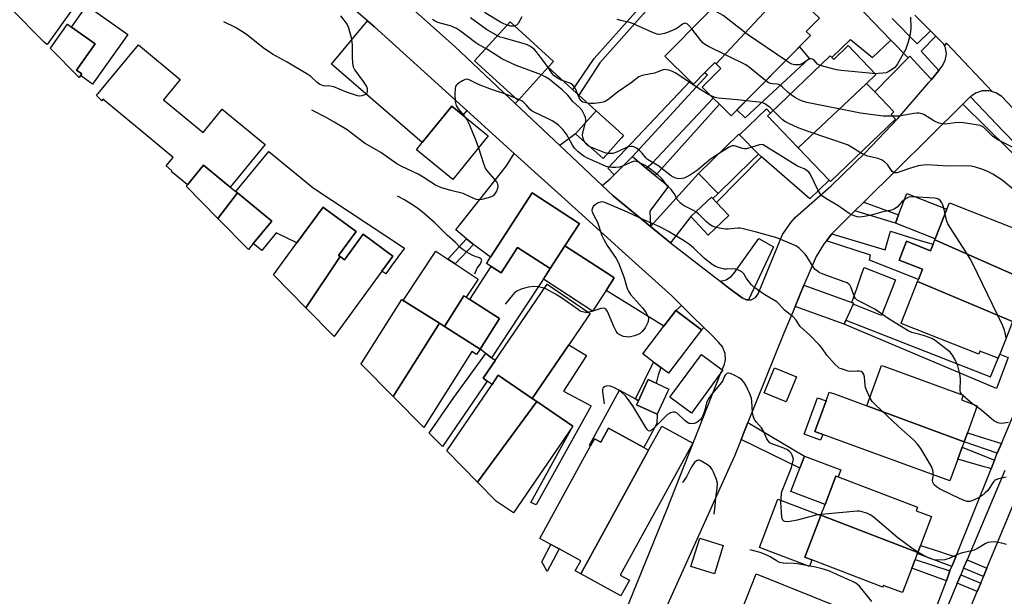
# Model space of a CAD drawing. Units: inches. Extents: x 1309876 to 1315757, y 469450 to 473451.
# Drawn here: x 1313493 to 1313862, y 470649 to 470865 of the extents above; entities that cross this region are included whole.
import ezdxf

# ---------------------------------------------------------------- set-up
doc = ezdxf.new("R2010")
doc.units = ezdxf.units.IN
doc.header["$MEASUREMENT"] = 0
for name, color, linetype in [('BLDG-Footprint', 5, 'Continuous'), ('CULTRL-Pad', 6, 'Continuous'), ('TRANS-Driveway', 251, 'Continuous'), ('TRANS-Non Street Sidewalk', 7, 'Continuous'), ('TRANS-Road', 130, 'Continuous'), ('TRANS-Street Sidewalk', 7, 'Continuous'), ('Undefined', 1, 'Continuous')]:
    doc.layers.add(name, color=color, linetype=linetype)

msp = doc.modelspace()

# ---------------------------------------------------------------- linework, layer by layer
at = {"layer": 'BLDG-Footprint'}
for points, elevation in [([(1313780.6, 470876.93), (1313753.88, 470848.18), (1313753.36, 470848.69), (1313749.6, 470844.89), (1313745.32, 470840.55), (1313744.17, 470841.69), (1313734.69, 470851.04), (1313765.45, 470882.2), (1313766.89, 470880.77), (1313771.74, 470885.68)], 156.83), ([(1313753.88, 470848.18), (1313780.6, 470876.93), (1313782.76, 470874.8), (1313784.81, 470872.77), (1313792.46, 470865.22), (1313787.54, 470860.23), (1313789.08, 470858.71), (1313759.47, 470828.71), (1313755.07, 470833.05), (1313752.75, 470835.34), (1313748.64, 470839.4), (1313755.62, 470846.46)], 157.86), ([(1313516.03, 470843.76), (1313515.5, 470843.01), (1313504.71, 470853.96), (1313505.03, 470854.38), (1313511.18, 470862.98), (1313512.69, 470861.9), (1313521.56, 470855.57), (1313514.56, 470845.77), (1313516.49, 470844.39)], 148), ([(1313691.04, 470846.86), (1313679.74, 470834.47), (1313663.5, 470849.28), (1313676.77, 470863.83), (1313693, 470849.02)], 153.38), ([(1313810.14, 470840.81), (1313784.54, 470816.72), (1313773.08, 470828.64), (1313774.19, 470829.71), (1313796.51, 470851.17), (1313797.09, 470850.57), (1313797.84, 470849.79), (1313803.25, 470854.98), (1313813.64, 470844.17)], 156.48), ([(1313784.54, 470816.72), (1313810.14, 470840.81), (1313813.21, 470837.62), (1313820.35, 470830.18), (1313819.3, 470829.17), (1313820.9, 470827.5), (1313796.62, 470804.16), (1313796.16, 470804.64)], 154.81), ([(1313668.6, 470821.22), (1313655.37, 470804.91), (1313641.69, 470816), (1313643.87, 470818.69), (1313654.92, 470832.31), (1313659.1, 470828.92)], 150.36), ([(1313767.21, 470811.97), (1313754.58, 470799.59), (1313747.22, 470807.09), (1313762.31, 470821.89), (1313762.57, 470821.62), (1313769.67, 470814.38)], 151.8), ([(1313574.75, 470799.86), (1313567.44, 470790.27), (1313555.56, 470802.33), (1313556.05, 470802.92), (1313562.08, 470810.26), (1313572.1, 470802.04), (1313574.17, 470800.34)], 147.5), ([(1313567.44, 470790.27), (1313574.75, 470799.86), (1313587.59, 470789.31), (1313580.69, 470780.92), (1313578.86, 470778.68)], 147.47), ([(1313697.3, 470780.05), (1313691.77, 470771.53), (1313679.59, 470779.42), (1313673.42, 470769.9), (1313667.91, 470773.47), (1313669.41, 470775.79), (1313685.04, 470799.89), (1313702.27, 470788.72), (1313702.73, 470788.42)], 149.19), ([(1313758.58, 470791.36), (1313750.84, 470784.11), (1313744.41, 470790.98), (1313752.14, 470798.23), (1313752.61, 470797.74), (1313754, 470796.24)], 150.28), ([(1313870.68, 470766.81), (1313835.66, 470782.28), (1313835.82, 470782.71), (1313840.17, 470793.76), (1313841.12, 470796.19), (1313870.99, 470784.44), (1313870.48, 470783.13), (1313876.21, 470780.88), (1313872.22, 470770.72), (1313870.81, 470767.16)], 152.92), ([(1313613.22, 470776.02), (1313600.38, 470756.83), (1313588.23, 470769.17), (1313597.01, 470781.15), (1313606.82, 470794.53), (1313607.63, 470793.94), (1313619.19, 470785.47), (1313612.6, 470776.47)], 146.71), ([(1313600.38, 470756.83), (1313613.22, 470776.02), (1313614.83, 470774.84), (1313621.82, 470784.37), (1313632.93, 470776.23), (1313628.83, 470770.64), (1313610.89, 470746.16)], 146.31), ([(1313870.68, 470766.81), (1313869.91, 470764.85), (1313868.51, 470761.3), (1313864.76, 470751.76), (1313829.16, 470766.68), (1313829.48, 470767.47), (1313830.99, 470771.31), (1313822.31, 470774.72), (1313825.08, 470781.75), (1313834.06, 470778.22), (1313835.02, 470780.68), (1313835.66, 470782.28)], 152.34), ([(1313691.77, 470771.53), (1313697.3, 470780.05), (1313701.1, 470777.59), (1313714.5, 470768.9), (1313715.72, 470768.11), (1313712.66, 470763.38), (1313707.63, 470755.62), (1313689.2, 470767.57)], 148.67), ([(1313864.76, 470751.76), (1313864.38, 470750.8), (1313863.17, 470747.73), (1313859.96, 470739.55), (1313859.34, 470737.99), (1313852.53, 470740.67), (1313852.09, 470739.55), (1313823, 470750.99), (1313823.05, 470751.12), (1313829.16, 470766.68)], 151.29), ([(1313650.31, 470751.08), (1313632.99, 470723.72), (1313621.09, 470735.8), (1313621, 470735.9), (1313636.24, 470759.99), (1313636.8, 470759.63)], 146.08), ([(1313665.52, 470741.45), (1313652.22, 470749.87), (1313659.48, 470761.34), (1313660.35, 470760.8), (1313672.78, 470752.92)], 147.93), ([(1313748.35, 470748.68), (1313735.99, 470732.38), (1313733.13, 470734.54), (1313730.47, 470736.56), (1313726.44, 470739.62), (1313734.29, 470749.97), (1313738.8, 470755.92)], 147.23), ([(1313652.22, 470749.87), (1313665.52, 470741.45), (1313664.22, 470739.4), (1313662.47, 470740.52), (1313644.46, 470712.07), (1313632.99, 470723.72), (1313650.31, 470751.08)], 146.17), ([(1313748.99, 470723.49), (1313744.57, 470717.49), (1313736.52, 470723.42), (1313737.31, 470724.49), (1313748.31, 470739.42), (1313756.1, 470733.68), (1313756.36, 470733.5), (1313755.64, 470732.52)], 146.8), ([(1313783.86, 470731.07), (1313780.02, 470721.74), (1313771.86, 470725.1), (1313775.71, 470734.43)], 147.04), ([(1313846.6, 470706.75), (1313810.25, 470720.22), (1313815.75, 470735.3), (1313816.57, 470735), (1313846.28, 470724.16), (1313845.64, 470722.4), (1313851.53, 470720.25), (1313847.83, 470710.11)], 149.15), ([(1313686.82, 470721.76), (1313664.61, 470691.62), (1313653.04, 470703.36), (1313670, 470728.24), (1313672.33, 470731.64), (1313685.02, 470722.99)], 145.93), ([(1313735.67, 470725.39), (1313731.83, 470717.02), (1313724.07, 470720.58), (1313724.78, 470722.13), (1313728.16, 470729.51), (1313728.39, 470730.01), (1313731.4, 470728.63), (1313736.16, 470726.45)], 146.55), ([(1313810.25, 470720.22), (1313846.6, 470706.75), (1313846.58, 470706.7), (1313845.89, 470704.79), (1313844.24, 470700.26), (1313841.27, 470692.14), (1313793.72, 470709.49), (1313790.74, 470710.58), (1313794.94, 470722.08), (1313796.13, 470725.37), (1313798.48, 470724.51)], 147.62), ([(1313664.61, 470691.62), (1313686.82, 470721.76), (1313698.25, 470713.97), (1313700.18, 470712.65), (1313678, 470680.12), (1313671.72, 470684.4)], 145.4), ([(1313728.55, 470703.62), (1313703.17, 470657.35), (1313701.15, 470658.46), (1313703.2, 470662.2), (1313695.08, 470666.65), (1313691.97, 470668.36), (1313687.86, 470670.62), (1313706.88, 470705.28), (1313708.32, 470707.9), (1313710.71, 470706.59), (1313713.58, 470711.83), (1313726.8, 470704.58)], 144.91), ([(1313703.17, 470657.35), (1313728.55, 470703.62), (1313733.47, 470712.58), (1313745.07, 470706.22), (1313717.99, 470656.88), (1313721.4, 470655.01), (1313718.17, 470649.12)], 144.29), ([(1313829.27, 470665.39), (1313793.05, 470679.26), (1313794.58, 470683.27), (1313798.66, 470693.94), (1313799.48, 470693.62), (1313829.21, 470682.26), (1313828.72, 470680.97), (1313834.4, 470678.8), (1313830.25, 470667.95)], 146.76), ([(1313829.27, 470665.39), (1313829.1, 470664.94), (1313828.26, 470662.74), (1313826.99, 470659.42), (1313823.51, 470650.31), (1313816.38, 470653.03), (1313816.15, 470652.41), (1313789.65, 470662.54), (1313787.04, 470663.54), (1313793, 470679.15), (1313793.05, 470679.26)], 145.35), ([(1313756.52, 470667.98), (1313753.18, 470657.31), (1313744.37, 470660.07), (1313747.71, 470670.74)], 142.63), ([(1313811.43, 470622.3), (1313776.24, 470637.92), (1313763.16, 470643.18), (1313768.86, 470657.35), (1313810.97, 470640.41), (1313810.45, 470639.11), (1313817.11, 470636.43), (1313813.75, 470628.08), (1313812.6, 470625.22)], 143.23)]:
    msp.add_lwpolyline(points, close=True, dxfattribs=dict(at, elevation=elevation))
at = {"layer": 'CULTRL-Pad'}
for points in [[(1313517.84, 470875.32), (1313503.6, 470855.4), (1313502.53, 470856.17), (1313489.79, 470869.1), (1313502.22, 470886.49), (1313512.37, 470879.23)], [(1313533.72, 470859.08), (1313520.49, 470840.57), (1313516.03, 470843.76), (1313516.49, 470844.39), (1313514.56, 470845.77), (1313521.56, 470855.57), (1313512.69, 470861.9), (1313518.47, 470869.98)], [(1313553.38, 470842.27), (1313547.12, 470834.71), (1313561.95, 470822.43), (1313569.1, 470831.14), (1313585.16, 470817.95), (1313572.1, 470802.04), (1313562.08, 470810.26), (1313556.05, 470802.92), (1313550.46, 470807.51), (1313550.04, 470807.94), (1313550.22, 470808.16), (1313548.08, 470809.93), (1313550.72, 470813.13), (1313537.99, 470823.68), (1313537.33, 470824.22), (1313524.45, 470834.89), (1313524.01, 470834.36), (1313522.1, 470836.31), (1313537.75, 470855.21)], [(1313788.66, 470850.17), (1313764.67, 470827.89), (1313761.62, 470830.9), (1313784.97, 470854.55)], [(1313718.37, 470820.37), (1313711.53, 470812.77), (1313701.29, 470822), (1313708.96, 470830.52), (1313717.39, 470822.93), (1313719.21, 470821.3)], [(1313796.16, 470804.64), (1313788.83, 470797.6), (1313770.8, 470813.39), (1313769.67, 470814.38), (1313762.57, 470821.62), (1313772.65, 470831.31), (1313774.19, 470829.71), (1313773.08, 470828.64), (1313784.54, 470816.72)], [(1313603.11, 470801.74), (1313637.28, 470779.18), (1313632.32, 470772.41), (1313630.26, 470769.6), (1313628.83, 470770.64), (1313632.93, 470776.23), (1313621.82, 470784.37), (1313614.83, 470774.84), (1313613.22, 470776.02), (1313612.6, 470776.47), (1313619.19, 470785.47), (1313607.63, 470793.94), (1313606.82, 470794.53), (1313597.01, 470781.15), (1313589.28, 470784.89), (1313583.87, 470778.31), (1313580.69, 470780.92), (1313587.59, 470789.31), (1313574.75, 470799.86), (1313574.17, 470800.34), (1313586.51, 470815.37)], [(1313840.17, 470793.76), (1313835.82, 470782.71), (1313820.89, 470788.58), (1313822.08, 470791.6), (1313825.24, 470799.63)], [(1313664.84, 470767.61), (1313660.35, 470760.8), (1313659.48, 470761.34), (1313652.22, 470749.87), (1313650.31, 470751.08), (1313636.8, 470759.63), (1313648.95, 470778.07), (1313653.44, 470775.12), (1313656.24, 470773.28)], [(1313691.77, 470771.53), (1313690.49, 470769.55), (1313669.86, 470738.21), (1313667.69, 470739.83), (1313665.52, 470741.45), (1313672.78, 470752.93), (1313661.74, 470759.92), (1313669.62, 470772.37), (1313673.42, 470769.9), (1313679.59, 470779.42)], [(1313820.9, 470767.32), (1313815.67, 470754.03), (1313805.09, 470758.18), (1313805.28, 470758.6), (1313804.61, 470758.85), (1313806.47, 470764.15), (1313808.27, 470769.3), (1313809.18, 470771.89)], [(1313698.7, 470743.06), (1313685.02, 470722.99), (1313672.32, 470731.64), (1313670, 470728.24), (1313668.18, 470729.48), (1313666.63, 470730.54), (1313690.62, 470765.73), (1313706.69, 470754.77), (1313705.58, 470753.14)], [(1313731.68, 470713.57), (1313726.79, 470704.58), (1313713.58, 470711.83), (1313710.71, 470706.59), (1313708.32, 470707.9), (1313706.88, 470705.28), (1313706.49, 470705.49), (1313717.74, 470726), (1313723.64, 470722.76), (1313724.78, 470722.13), (1313724.07, 470720.58), (1313731.83, 470717.02)], [(1313793.72, 470709.49), (1313792.92, 470707.31), (1313786.76, 470709.56), (1313791.75, 470723.25), (1313794.94, 470722.08), (1313790.74, 470710.57)], [(1313800.48, 470696.24), (1313799.48, 470693.62), (1313798.66, 470693.94), (1313794.58, 470683.27), (1313781.84, 470688.14), (1313785.19, 470696.9), (1313786.92, 470701.43)], [(1313789.65, 470662.54), (1313788.71, 470660.08), (1313770.06, 470667.2), (1313776.97, 470685.28), (1313793, 470679.15), (1313787.04, 470663.54)]]:
    msp.add_lwpolyline(points, close=True, dxfattribs=at)
at = {"layer": 'TRANS-Driveway'}
for points in [[(1313660.53, 470830.73), (1313659.1, 470828.92), (1313654.92, 470832.32), (1313643.87, 470818.69), (1313609.89, 470847.98), (1313623.38, 470864.24), (1313626.01, 470861.98)], [(1313700.25, 470838.47), (1313702.46, 470836.45), (1313708.96, 470830.52), (1313701.29, 470822), (1313695.4, 470817.56), (1313678.69, 470833.36), (1313679.74, 470834.47), (1313691.04, 470846.86), (1313700, 470838.7)], [(1313740.86, 470757.79), (1313738.8, 470755.92), (1313734.29, 470749.97), (1313712.66, 470763.38), (1313715.72, 470768.11), (1313714.5, 470768.9), (1313701.1, 470777.59), (1313697.3, 470780.05), (1313702.73, 470788.42), (1313702.27, 470788.72), (1313685.04, 470799.89), (1313669.41, 470775.79), (1313663.02, 470780.54), (1313660.43, 470782.7), (1313656.5, 470785.99), (1313675.41, 470810.01), (1313678.3, 470814.65), (1313702.32, 470792.9), (1313719.99, 470776.94), (1313737.28, 470761.33)], [(1313727.71, 470809.17), (1313731.03, 470806.43), (1313735.96, 470802.36), (1313729.06, 470793.02), (1313729.26, 470787.29), (1313715.31, 470798.72), (1313711.15, 470802.65), (1313714.17, 470805.13), (1313715.66, 470806.62), (1313722.5, 470813.47)], [(1313754.58, 470799.59), (1313752.6, 470797.74), (1313752.14, 470798.23), (1313744.41, 470790.98), (1313736.72, 470781.19), (1313729.26, 470787.29), (1313747.22, 470807.09)], [(1313765.89, 470759.88), (1313765.17, 470759.87), (1313763.57, 470760.6), (1313758.46, 470764.4), (1313755.33, 470766.82), (1313757.6, 470767.38), (1313759.55, 470768.66), (1313760.48, 470769.73), (1313769.83, 470782.79), (1313775.31, 470779.63)], [(1313802.39, 470752.2), (1313801.72, 470750.73), (1313783.35, 470757.36), (1313786.7, 470765.38), (1313804.61, 470758.85), (1313805.28, 470758.6), (1313805.09, 470758.18)], [(1313763.21, 470707.65), (1313765.74, 470713.95), (1313786.92, 470701.43), (1313785.19, 470696.9)]]:
    msp.add_lwpolyline(points, close=True, dxfattribs=at)
at = {"layer": 'TRANS-Non Street Sidewalk'}
for points in [[(1313702.46, 470836.45), (1313700.25, 470838.47), (1313708.27, 470850.13), (1313728.64, 470873.15), (1313730.52, 470871.25), (1313710.38, 470848.49)], [(1313819.21, 470857.06), (1313825.72, 470850.45), (1313813.21, 470837.62), (1313810.14, 470840.81), (1313813.64, 470844.18), (1313803.25, 470854.98), (1313797.84, 470849.79), (1313797.09, 470850.57), (1313804.06, 470857.28), (1313812.38, 470850.47)], [(1313722.5, 470813.47), (1313715.66, 470806.62), (1313713.34, 470809.12), (1313744.17, 470841.69), (1313745.32, 470840.55), (1313749.6, 470844.89), (1313750.67, 470843.99)], [(1313731.03, 470806.43), (1313727.71, 470809.17), (1313729.86, 470810.95), (1313752.75, 470835.34), (1313755.07, 470833.05), (1313732.34, 470807.62)], [(1313752.6, 470797.74), (1313754.58, 470799.59), (1313767.21, 470811.97), (1313769.67, 470814.38), (1313770.8, 470813.39), (1313754.01, 470796.24)], [(1313805.78, 470793.14), (1313809.04, 470796.36), (1313822.08, 470791.6), (1313820.89, 470788.58)], [(1313795.08, 470781.95), (1313797.18, 470784.54), (1313817.03, 470778.58), (1313819.07, 470785.52), (1313830.2, 470782.1), (1313835.02, 470780.68), (1313834.06, 470778.22), (1313825.08, 470781.75), (1313822.31, 470774.72), (1313830.99, 470771.31), (1313829.48, 470767.47), (1313811.25, 470774.64), (1313811.61, 470776.57)], [(1313663.02, 470780.54), (1313656.24, 470773.28), (1313653.44, 470775.12), (1313660.43, 470782.7)], [(1313749.21, 470749.56), (1313748.35, 470748.68), (1313738.8, 470755.92), (1313740.86, 470757.79), (1313744.81, 470753.89)], [(1313801.72, 470750.73), (1313802.39, 470752.2), (1313856.44, 470731.01), (1313859.34, 470737.99), (1313859.96, 470739.55), (1313863.05, 470738.33), (1313858.67, 470726.74)], [(1313707.14, 470720.19), (1313686.55, 470683.22), (1313684.48, 470684.07), (1313700.18, 470712.65), (1313698.25, 470713.97), (1313686.82, 470721.76), (1313685.02, 470722.99), (1313698.7, 470743.06), (1313705.29, 470739.05), (1313696.79, 470725.68)], [(1313668.18, 470729.48), (1313651.46, 470704.96), (1313646.51, 470710), (1313655.74, 470723.34), (1313667.69, 470739.83), (1313669.86, 470738.21), (1313671.26, 470737.33), (1313666.63, 470730.54)], [(1313732.14, 470731.68), (1313731.4, 470728.63), (1313728.39, 470730.01), (1313728.16, 470729.51), (1313724.78, 470722.13), (1313723.64, 470722.76), (1313730.47, 470736.56), (1313733.13, 470734.54)], [(1313860.61, 470706.07), (1313859.01, 470702.5), (1313846.58, 470706.7), (1313846.6, 470706.75), (1313847.83, 470710.11)], [(1313858.03, 470699.91), (1313856.72, 470696.67), (1313855.68, 470696.97), (1313854.05, 470697.44), (1313844.24, 470700.26), (1313845.89, 470704.79)], [(1313695.08, 470666.65), (1313690.67, 470658.24), (1313688.63, 470661.78), (1313690.47, 470665.41), (1313690.62, 470665.71), (1313691.97, 470668.36)], [(1313843.45, 470663.73), (1313841.97, 470660.05), (1313829.1, 470664.94), (1313829.27, 470665.39), (1313830.25, 470667.95), (1313837.46, 470665.65), (1313840.26, 470664.75)], [(1313841.32, 470658.45), (1313840.05, 470654.67), (1313826.99, 470659.42), (1313828.26, 470662.74)], [(1313855.12, 470659.45), (1313853.85, 470656.39), (1313846.4, 470659.5), (1313846.63, 470660.05), (1313847.69, 470662.55)], [(1313852.8, 470653.89), (1313851.47, 470650.71), (1313844.04, 470653.81), (1313845.36, 470657)]]:
    msp.add_lwpolyline(points, close=True, dxfattribs=at)
at = {"layer": 'TRANS-Road'}
for points in [[(1313719.74, 470642.68), (1313735.35, 470681.29), (1313755.64, 470732.52), (1313756.36, 470733.5), (1313756.1, 470733.68), (1313756.92, 470735.75), (1313757.29, 470737.37), (1313757.2, 470739.84), (1313756.52, 470741.64), (1313756.33, 470742.14), (1313754.78, 470744.06), (1313751.7, 470747.1), (1313749.21, 470749.56), (1313744.81, 470753.89), (1313740.86, 470757.79), (1313737.28, 470761.33), (1313719.99, 470776.94), (1313702.32, 470792.9), (1313678.3, 470814.65), (1313660.53, 470830.73), (1313626.01, 470861.98), (1313623.38, 470864.24), (1313568.04, 470911.77)], [(1313641.42, 470867.72), (1313656.14, 470854.69), (1313678.69, 470833.36), (1313695.4, 470817.56), (1313711.15, 470802.65), (1313715.31, 470798.72), (1313729.26, 470787.29), (1313736.72, 470781.19), (1313755.33, 470766.82), (1313758.46, 470764.4), (1313763.57, 470760.6), (1313765.17, 470759.87), (1313765.89, 470759.88), (1313766.94, 470759.89), (1313768.52, 470760.68), (1313769.61, 470762.06), (1313769.85, 470762.71), (1313778.62, 470784.27), (1313781.97, 470788.95), (1313783.52, 470790.74), (1313796.83, 470802.5), (1313809.61, 470814.85), (1313821.83, 470827.75), (1313833.46, 470841.18), (1313834.37, 470842.31), (1313837.09, 470845.66), (1313838.43, 470847.3), (1313839.58, 470849.42), (1313840, 470851.79), (1313839.64, 470854.18), (1313839.31, 470854.93), (1313840.01, 470855.85), (1313857.22, 470837.7), (1313856, 470838.05), (1313853.37, 470837.99), (1313850.87, 470837.16), (1313849, 470835.82), (1313848.74, 470835.64), (1313848.54, 470835.44), (1313846.14, 470833.06), (1313809.04, 470796.36), (1313805.78, 470793.14), (1313797.54, 470784.98), (1313797.18, 470784.54), (1313795.08, 470781.95), (1313794.27, 470780.96), (1313791.27, 470776.08), (1313788.97, 470770.84), (1313786.7, 470765.38), (1313783.35, 470757.36), (1313779.21, 470747.44), (1313765.74, 470713.95), (1313763.21, 470707.65), (1313760.68, 470701.35), (1313758.73, 470697.03), (1313734.03, 470642.3)], [(1313899.97, 470794.1), (1313860.73, 470835.9), (1313858.53, 470837.33), (1313857.22, 470837.7), (1313840.01, 470855.85), (1313839.31, 470854.93), (1313839.03, 470855.55), (1313836.02, 470858.54), (1313834.02, 470860.52), (1313831.33, 470863.19), (1313828.16, 470866.34)], [(1313838.67, 470620), (1313851.47, 470650.71), (1313852.8, 470653.89), (1313853.85, 470656.39), (1313855.12, 470659.45), (1313869.12, 470693.02)]]:
    msp.add_lwpolyline(points, dxfattribs=at)
at = {"layer": 'TRANS-Street Sidewalk'}
for points in [[(1313819.63, 470865.08), (1313829.09, 470855.69), (1313834.02, 470860.52), (1313836.02, 470858.54), (1313830.48, 470852.87), (1313837.09, 470845.66), (1313834.37, 470842.31), (1313830.81, 470846.16), (1313826.3, 470851.05), (1313825.72, 470850.45), (1313819.21, 470857.06), (1313803.16, 470873.88)], [(1313889.05, 470790.8), (1313846.14, 470833.06), (1313848.54, 470835.44), (1313848.74, 470835.64), (1313849, 470835.82), (1313861.38, 470822.89), (1313894.34, 470788.85)], [(1313828.14, 470623.82), (1313840.05, 470654.67), (1313841.32, 470658.45), (1313841.97, 470660.05), (1313843.45, 470663.73), (1313856.72, 470696.67), (1313858.03, 470699.91), (1313859.01, 470702.5), (1313860.61, 470706.07), (1313873.78, 470737.5)], [(1313861.87, 470696.05), (1313847.69, 470662.55), (1313846.63, 470660.05), (1313846.4, 470659.5), (1313845.36, 470657), (1313844.04, 470653.81), (1313831.13, 470622.79)]]:
    msp.add_lwpolyline(points, dxfattribs=at)
at = {"layer": 'Undefined'}
for p, q in [((1313680.03, 470834.78, 150), (1313678.81, 470835.33, 150)), ((1313846.21, 470723.97, 150), (1313845.88, 470724.3, 150)), ((1313849.92, 470720.84, 150), (1313846.21, 470723.97, 150)), ((1313851.36, 470719.78, 150), (1313849.92, 470720.84, 150))]:
    msp.add_line(p, q, dxfattribs=at)
for points, elevation in [([(1313675.61, 470862.56), (1313674.4, 470863.06), (1313673.16, 470863.74), (1313667.24, 470867.35)], 156), ([(1313779.89, 470849.4), (1313765.6, 470859.06), (1313756.48, 470866.25), (1313754.24, 470867.44), (1313752.94, 470868.01), (1313751.81, 470868.39)], 158), ([(1313613.35, 470866.08), (1313615.75, 470862.9), (1313616.35, 470861.61), (1313617.27, 470857.98), (1313617.61, 470856.28), (1313617.68, 470855.11), (1313617.63, 470850.95), (1313617.86, 470848.4), (1313618.09, 470847.02), (1313618.25, 470846.49), (1313618.66, 470845.75), (1313621.84, 470841.59), (1313622.99, 470839.68), (1313623.27, 470838.88), (1313623.35, 470837.86), (1313623.2, 470837.18), (1313622.75, 470836.7), (1313622.05, 470836.4), (1313621.26, 470836.2), (1313620.44, 470836.11), (1313619.7, 470836.19), (1313618.57, 470836.51), (1313615.51, 470837.59), (1313610.83, 470839.56), (1313609.43, 470839.82), (1313606.93, 470839.96), (1313605.64, 470840.4), (1313604.58, 470841.16), (1313602.25, 470843.35), (1313601.13, 470844.15), (1313593.36, 470848.72), (1313587.86, 470851.81), (1313584.4, 470854.19), (1313578.71, 470858.7), (1313577.04, 470859.88), (1313574.07, 470861.77), (1313569.73, 470863.92)], 152), ([(1313667.66, 470853.84), (1313665.07, 470855.28), (1313663.95, 470856), (1313658.18, 470860.39), (1313656.76, 470861.34), (1313655.82, 470861.8), (1313654.78, 470862.18), (1313649.7, 470863.65), (1313648.67, 470864.12), (1313647.75, 470864.67)], 152), ([(1313672.03, 470858.63), (1313667.96, 470860.94), (1313661.92, 470865.32)], 154), ([(1313678.45, 470862.29), (1313677.9, 470862.19), (1313677.06, 470862.21), (1313675.61, 470862.56)], 156), ([(1313681.17, 470865.76), (1313679.75, 470863.23), (1313679.18, 470862.65), (1313678.45, 470862.29)], 156), ([(1313744.7, 470861.19), (1313743.68, 470862.45), (1313743.09, 470863.03), (1313742.66, 470863.28), (1313742.07, 470863.31), (1313741.21, 470862.94), (1313739.61, 470861.72), (1313738.87, 470861.26), (1313735.64, 470859.87), (1313734.54, 470859.5), (1313733.22, 470859.24), (1313732.16, 470859.18), (1313731.35, 470859.33), (1313729.73, 470859.99), (1313722.58, 470863.29), (1313721.49, 470863.61), (1313718.14, 470864.31), (1313716.85, 470864.74)], 156), ([(1313826.57, 470865.65), (1313826.64, 470861.5), (1313826.6, 470860.33), (1313826.39, 470859.2), (1313825.52, 470855.84), (1313825.1, 470854.47), (1313824.76, 470853.66), (1313821.74, 470848.2), (1313821.25, 470847.47), (1313820.66, 470846.82), (1313819.49, 470845.9), (1313818.24, 470845.12), (1313817.42, 470844.84), (1313816.26, 470844.64), (1313814.48, 470844.47), (1313813.36, 470844.46)], 158), ([(1313772.43, 470841.84), (1313766.35, 470846.8), (1313764.92, 470847.82), (1313751.04, 470854.58), (1313749.5, 470855.45), (1313748.85, 470856.01), (1313748.08, 470856.88), (1313744.7, 470861.19)], 156), ([(1313690.95, 470846.76), (1313689.4, 470849.06), (1313686.53, 470852.82), (1313685.72, 470853.65), (1313684.34, 470854.62), (1313683.36, 470855.16), (1313682.53, 470855.48), (1313674.2, 470857.82), (1313673.06, 470858.18), (1313672.03, 470858.63)], 154), ([(1313688.51, 470844.09), (1313679.09, 470847.56), (1313675.28, 470849.23), (1313673.97, 470849.91), (1313667.66, 470853.84)], 152), ([(1313792.76, 470847.57), (1313791.78, 470848.07), (1313790.36, 470849.63), (1313789.91, 470849.91), (1313789.43, 470850.03), (1313788.94, 470849.97), (1313788.44, 470849.74), (1313786.44, 470848.44), (1313785.65, 470848.03), (1313784.84, 470847.81), (1313784, 470847.71), (1313783.16, 470847.73), (1313782.17, 470848), (1313781.39, 470848.41), (1313779.89, 470849.4)], 158), ([(1313754.7, 470814.42), (1313751.71, 470812.51), (1313746.85, 470808.4), (1313743.84, 470806.35), (1313742.87, 470805.82), (1313741.86, 470805.42), (1313741.04, 470805.23), (1313739.91, 470805.17), (1313738.65, 470805.42), (1313737.19, 470806.13), (1313732.01, 470810.1), (1313728.19, 470812.31), (1313727.61, 470812.82), (1313726.13, 470814.74), (1313725.33, 470815.6), (1313724.24, 470816.41), (1313723.05, 470817.04), (1313722.53, 470817.18), (1313721.97, 470817.22), (1313720.85, 470817.05), (1313720.03, 470816.73), (1313716.26, 470814.92), (1313715.17, 470814.65), (1313714.07, 470814.55), (1313713.03, 470814.66), (1313711.98, 470814.95), (1313707.02, 470817), (1313705.97, 470817.53), (1313705.17, 470818.23), (1313704.39, 470819.48), (1313703.92, 470820.73), (1313703.85, 470821.44), (1313703.93, 470822.2), (1313704.9, 470825.85), (1313705.06, 470826.72), (1313705.08, 470827.29), (1313704.91, 470828.11), (1313704.61, 470828.91), (1313704.13, 470829.97), (1313703.69, 470830.71), (1313702.73, 470831.78), (1313700.29, 470834.01), (1313698.31, 470836.39), (1313696.19, 470838.41), (1313691.33, 470842.4), (1313689.94, 470843.34), (1313688.51, 470844.09)], 152), ([(1313751.94, 470836.14), (1313750.52, 470836.93), (1313748.09, 470838.46), (1313738.55, 470844.77), (1313737.5, 470845.27), (1313736.12, 470845.73), (1313735.29, 470845.94), (1313734.46, 470846), (1313733.64, 470845.81), (1313730.72, 470844.71), (1313726.22, 470843.76), (1313724.91, 470843.31), (1313722.08, 470841.04), (1313716.98, 470837.49), (1313713.34, 470834.69), (1313712.13, 470833.99), (1313711.03, 470833.67), (1313708.37, 470833.35), (1313706.88, 470833.29), (1313705.71, 470833.41), (1313704.03, 470833.85), (1313703.48, 470834.18), (1313703.2, 470834.45), (1313702.65, 470835.43), (1313701.36, 470838.6), (1313700.93, 470839.31), (1313700.18, 470840.11), (1313699.55, 470840.64), (1313698.84, 470841.06), (1313695.87, 470842.05), (1313694.98, 470842.49), (1313693.94, 470843.17), (1313693.16, 470843.8), (1313692.47, 470844.51), (1313690.95, 470846.76)], 154), ([(1313813.36, 470844.46), (1313811.12, 470844.61), (1313800.62, 470845.6), (1313798.87, 470845.96), (1313792.76, 470847.57)], 158), ([(1313678.81, 470835.33), (1313674.79, 470836.97), (1313670.23, 470838.41), (1313665.55, 470840.16), (1313664.22, 470840.75), (1313661.48, 470842.2), (1313660.72, 470842.37), (1313659.94, 470842.24), (1313658.9, 470841.75), (1313657.65, 470840.98), (1313656.97, 470840.46), (1313656.6, 470840.06), (1313656.39, 470839.63), (1313656.19, 470838.92), (1313656.06, 470836.94), (1313656.17, 470834.01), (1313656.59, 470832.61), (1313657.33, 470831.33), (1313659.97, 470828.22)], 150), ([(1313781.56, 470836.8), (1313780.69, 470837.51), (1313778.62, 470839.47), (1313777.76, 470840.11), (1313777.14, 470840.4), (1313776.69, 470840.52), (1313774.97, 470840.61), (1313774.22, 470840.74), (1313773.47, 470841.09), (1313772.43, 470841.84)], 156), ([(1313819.92, 470828.52), (1313817.54, 470828.52), (1313816.36, 470828.61), (1313807.84, 470829.67), (1313787.77, 470833.69), (1313786.13, 470834.15), (1313784.88, 470834.67), (1313783.19, 470835.68), (1313781.56, 470836.8)], 156), ([(1313746.27, 470792.72), (1313745.31, 470793.29), (1313741.89, 470795.01), (1313741.18, 470795.46), (1313740.53, 470796), (1313739.38, 470797.24), (1313738.12, 470799.65), (1313737.68, 470800.31), (1313736.98, 470801.09), (1313735.63, 470802.41), (1313734.02, 470804.66), (1313733.38, 470805.43), (1313732.14, 470806.52), (1313728.74, 470809.15), (1313727.23, 470810.15), (1313724.55, 470811.45), (1313723.88, 470811.66), (1313723.43, 470811.7), (1313722.93, 470811.64), (1313722.19, 470811.39), (1313718.8, 470809.82), (1313717.72, 470809.45), (1313716.27, 470809.31), (1313714.79, 470809.33), (1313713.91, 470809.43), (1313712.66, 470809.78), (1313711.3, 470810.34), (1313705.67, 470812.9), (1313704.38, 470813.61), (1313702.26, 470815.2), (1313700.8, 470816.58), (1313700.06, 470817.69), (1313698.5, 470820.77), (1313697.86, 470821.87), (1313696.5, 470823.63), (1313694.83, 470825.25), (1313693.92, 470825.98), (1313692.47, 470826.82), (1313689.96, 470828.08), (1313686.05, 470829.88), (1313685.06, 470830.43), (1313684.3, 470831.05), (1313682.83, 470832.79), (1313681.88, 470833.73), (1313681.24, 470834.17), (1313680.03, 470834.78)], 150), ([(1313765.03, 470834.34), (1313761.84, 470834.74), (1313754.6, 470835.31), (1313753.49, 470835.53), (1313751.94, 470836.14)], 154), ([(1313775.23, 470830.72), (1313774.15, 470831.65), (1313772.76, 470832.69), (1313772.05, 470833.15), (1313771.28, 470833.5), (1313769.91, 470833.79), (1313765.03, 470834.34)], 154), ([(1313664.95, 470816.72), (1313666.86, 470810.83), (1313667.6, 470808.91), (1313668.5, 470807.57), (1313671.63, 470803.98), (1313672.06, 470803.25), (1313672.23, 470802.32), (1313672.09, 470801.56), (1313671.63, 470800.55), (1313670.91, 470799.35), (1313670.37, 470798.76), (1313669.62, 470798.37), (1313668.5, 470798.01), (1313666.17, 470797.42), (1313665.02, 470797.26), (1313664.22, 470797.37), (1313663.44, 470797.64), (1313659.18, 470799.58), (1313654.65, 470800.72), (1313651.6, 470801.62), (1313650.24, 470802.13), (1313648.91, 470802.81), (1313647.09, 470803.84), (1313644.3, 470805.7), (1313642.4, 470806.84), (1313636.2, 470809.76), (1313634.33, 470810.78), (1313628.43, 470814.98), (1313624.24, 470817.34), (1313622.34, 470818.5), (1313615.8, 470823.42), (1313611.18, 470826.21), (1313607.92, 470828.07), (1313602.61, 470830.87)], 150), ([(1313807.81, 470814.91), (1313804.51, 470816.99), (1313802.93, 470817.8), (1313788.67, 470822.67), (1313784.5, 470824.25), (1313781.08, 470825.84), (1313779.52, 470826.63), (1313778.48, 470827.35), (1313775.23, 470830.72)], 154), ([(1313867.19, 470815.69), (1313859.53, 470819.61), (1313858.12, 470820.44), (1313857.26, 470821.06), (1313853.89, 470824.43), (1313853.41, 470824.75), (1313852.62, 470825.05), (1313848, 470825.88), (1313845.47, 470826.15), (1313843.26, 470826.09), (1313839.53, 470825.57), (1313838.4, 470825.64), (1313837.3, 470825.92), (1313836.23, 470826.32), (1313835.22, 470826.87), (1313831.55, 470829.14), (1313830.8, 470829.47), (1313829.82, 470829.67), (1313828.97, 470829.67), (1313827.83, 470829.54), (1313822.27, 470828.62), (1313819.92, 470828.52)], 156), ([(1313659.97, 470828.22), (1313660.74, 470827.08), (1313661.46, 470825.62), (1313664, 470819.48), (1313664.95, 470816.72)], 150), ([(1313767.17, 470816.93), (1313765.59, 470816.41), (1313765.04, 470816.32), (1313764.48, 470816.32), (1313763.64, 470816.52), (1313761.14, 470817.39), (1313760.58, 470817.5), (1313759.89, 470817.48), (1313759.4, 470817.32), (1313758.68, 470816.96), (1313754.7, 470814.42)], 152), ([(1313839.48, 470792.01), (1313838.91, 470794.6), (1313838.57, 470795.69), (1313838.32, 470796.19), (1313837.82, 470796.87), (1313837.01, 470797.54), (1313836.31, 470797.8), (1313835.48, 470797.93), (1313827.21, 470798.44), (1313825.96, 470798.24), (1313825.46, 470798.05), (1313824.72, 470797.61), (1313823.36, 470796.52), (1313821.52, 470794.52), (1313820.57, 470793.87), (1313819.79, 470793.51), (1313818.98, 470793.3), (1313816.18, 470792.81), (1313811.89, 470791.57), (1313809.36, 470791.05), (1313807.39, 470790.84), (1313806.59, 470790.92), (1313805.79, 470791.12), (1313804.83, 470791.51), (1313803.65, 470792.16), (1313799.37, 470795.15), (1313794.85, 470797.82), (1313793.3, 470798.94), (1313792.61, 470799.8), (1313791.9, 470801.04), (1313790.46, 470803.85), (1313789.05, 470806.95), (1313788.57, 470807.6), (1313787.75, 470808.28), (1313786.77, 470808.83), (1313784.32, 470809.89), (1313783.27, 470810.45), (1313772.43, 470817.27), (1313771.41, 470817.79), (1313770.88, 470817.93), (1313770.06, 470817.87), (1313767.17, 470816.93)], 152), ([(1313865.74, 470800.64), (1313860.82, 470804.62), (1313857.3, 470806.93), (1313855.74, 470807.69), (1313853.58, 470808.58), (1313850.92, 470809.46), (1313849.22, 470809.86), (1313846.91, 470809.94), (1313840.54, 470809.81), (1313832.73, 470810.31), (1313831.36, 470810.24), (1313829.47, 470809.93), (1313826.2, 470808.96), (1313822.21, 470807.56), (1313821.38, 470807.36), (1313820.57, 470807.39), (1313820.08, 470807.56), (1313819.66, 470807.87), (1313817.9, 470810.49), (1313816.88, 470811.44), (1313815.75, 470812.24), (1313814.43, 470812.73), (1313810.46, 470813.62), (1313809.11, 470814.17), (1313807.81, 470814.91)], 154), ([(1313663.55, 470769.6), (1313664.45, 470771.65), (1313665.64, 470773.34), (1313666, 470774.01), (1313666.13, 470774.68), (1313666.09, 470774.89), (1313665.87, 470775.22), (1313665.3, 470775.54), (1313663.67, 470776.07), (1313662.62, 470776.55), (1313660.36, 470777.8), (1313659.16, 470778.57), (1313658.14, 470779.45), (1313656.31, 470781.29), (1313653.19, 470784.05), (1313648.65, 470788.62), (1313643.81, 470792.77), (1313641.74, 470794.34), (1313639.61, 470795.78), (1313636.97, 470797.45), (1313634.67, 470798.64)], 148), ([(1313811.39, 470723.33), (1313810.25, 470725.77), (1313809.73, 470727.11), (1313809.57, 470727.94), (1313809.3, 470731.07), (1313809.11, 470731.9), (1313808.76, 470732.59), (1313808.14, 470733), (1313807.36, 470733.19), (1313806.56, 470733.19), (1313804.36, 470733.01), (1313803.23, 470733.17), (1313800.71, 470733.98), (1313799.92, 470734.33), (1313799.44, 470734.65), (1313798.41, 470735.66), (1313795.31, 470739.18), (1313793.4, 470741.84), (1313792.47, 470742.95), (1313788.83, 470746.68), (1313785.27, 470749.9), (1313783.82, 470752.19), (1313782.54, 470753.68), (1313779.46, 470756.03), (1313777.33, 470758.31), (1313776.5, 470759.06), (1313772.11, 470761.72), (1313767.96, 470764.62), (1313767.11, 470765.46), (1313766.15, 470766.6), (1313765.26, 470767.81), (1313764.22, 470769.53), (1313763.87, 470769.96), (1313763.45, 470770.31), (1313762.23, 470770.99), (1313761.18, 470771.34), (1313760.36, 470771.42), (1313757.82, 470771.33), (1313756.96, 470771.38), (1313754.94, 470771.81), (1313753.55, 470772.29), (1313752.32, 470773.08), (1313749.51, 470775.26), (1313745.43, 470779.26), (1313743.9, 470780.54), (1313741.63, 470782.05), (1313736.02, 470785.42), (1313732.74, 470787.18), (1313727.06, 470789.66), (1313720.7, 470792.68), (1313712.2, 470796.31), (1313711.38, 470796.46), (1313710.56, 470796.42), (1313709.76, 470796.13), (1313708.53, 470795.36), (1313707.9, 470794.8), (1313707.53, 470794.13), (1313707.39, 470793.39), (1313707.5, 470792.62), (1313708.88, 470790.09), (1313709.47, 470788.85), (1313711.07, 470783.98), (1313711.78, 470782.42), (1313713.07, 470780.16), (1313716.46, 470775.29), (1313717.33, 470773.75), (1313719.3, 470768.51), (1313720.58, 470764.1), (1313721, 470763.07), (1313721.85, 470761.9), (1313726.34, 470756.83), (1313727.64, 470754.93), (1313728.34, 470753.7), (1313728.52, 470753.2), (1313728.57, 470752.69), (1313728.23, 470751.38), (1313727.67, 470750.07), (1313727.26, 470749.32), (1313726.19, 470748.05), (1313725.37, 470747.32), (1313724.63, 470746.9), (1313723.24, 470746.4), (1313721.81, 470746.02), (1313721.23, 470745.95), (1313720.35, 470745.99), (1313719.18, 470746.2), (1313718.33, 470746.46), (1313717.37, 470747.04), (1313716.97, 470747.43), (1313716.47, 470748.13), (1313715.54, 470749.94), (1313713.16, 470755.53), (1313712.74, 470756.22), (1313712.39, 470756.54), (1313711.7, 470756.69), (1313710.65, 470756.58), (1313707.35, 470755.53), (1313705.73, 470755.14), (1313704.91, 470755.11), (1313703.8, 470755.34), (1313703.01, 470755.66), (1313702.29, 470756.09), (1313695.97, 470760.55), (1313693.69, 470761.96), (1313690.07, 470763.91), (1313688.98, 470764.31), (1313687.28, 470764.75), (1313685.83, 470764.89), (1313683.46, 470764.64), (1313680.9, 470763.83), (1313679.27, 470763.14), (1313678.59, 470762.65), (1313677.62, 470761.66), (1313674.9, 470758.19)], 148), ([(1313753.88, 470786.96), (1313752.41, 470787.44), (1313751.06, 470788.3), (1313750.22, 470789.01), (1313747.19, 470792.02), (1313746.27, 470792.72)], 150), ([(1313862.36, 470745.67), (1313862.15, 470746.84), (1313861.69, 470748.56), (1313860.99, 470750.44), (1313849.7, 470773.61), (1313848.89, 470775.22), (1313848.12, 470776.49), (1313840.52, 470788.24), (1313839.96, 470789.63), (1313839.48, 470792.01)], 152), ([(1313845.88, 470724.3), (1313845.3, 470725.17), (1313845.13, 470725.94), (1313845.24, 470730.24), (1313844.99, 470732.18), (1313844.2, 470735.14), (1313843.1, 470737.72), (1313842.29, 470739.2), (1313841.34, 470740.32), (1313835.82, 470744.7), (1313834.54, 470745.39), (1313831.77, 470746.43), (1313830.09, 470746.94), (1313827.01, 470747.67), (1313825.66, 470748.21), (1313818.14, 470752.89), (1313813.2, 470756.33), (1313807.59, 470759.19), (1313806.66, 470759.73), (1313805.96, 470760.35), (1313805.55, 470760.99), (1313804.21, 470764.72), (1313803.95, 470765.2), (1313803.51, 470765.74), (1313802.87, 470766.18), (1313802.11, 470766.52), (1313793.46, 470769.63), (1313792.42, 470770.11), (1313791.75, 470770.54), (1313790.93, 470771.22), (1313790.37, 470771.86), (1313787.78, 470776.02), (1313787.09, 470776.94), (1313785.05, 470779.03), (1313784.37, 470779.58), (1313783.61, 470780.01), (1313776.55, 470783.01), (1313768.95, 470785.16), (1313763.94, 470786.45), (1313762.81, 470786.64), (1313762.03, 470786.67), (1313760.72, 470786.6), (1313758.39, 470786.32), (1313757.52, 470786.31), (1313755.78, 470786.57), (1313753.88, 470786.96)], 150), ([(1313793.17, 470679.58), (1313791.67, 470679.39), (1313790.28, 470679.1), (1313784.09, 470677.4), (1313781.49, 470676.94), (1313780.35, 470676.82), (1313779.58, 470676.88), (1313779.17, 470677.1), (1313778.85, 470677.48), (1313778.44, 470678.48), (1313778.23, 470680.53), (1313778.07, 470684.08), (1313778.28, 470687.32), (1313778.45, 470688.17), (1313778.73, 470689), (1313781.31, 470695.21), (1313782.02, 470697.15), (1313782.71, 470699.71), (1313782.74, 470700.28), (1313782.59, 470701.04), (1313782.3, 470701.78), (1313781.9, 470702.46), (1313781.35, 470703.04), (1313780.49, 470703.7), (1313779.17, 470704.33), (1313774.67, 470705.97), (1313773.93, 470706.4), (1313773.25, 470707.12), (1313772.83, 470707.83), (1313771.8, 470710.24), (1313771.27, 470711.27), (1313770.76, 470711.94), (1313768.89, 470714.08), (1313768.44, 470714.73), (1313767.97, 470715.64), (1313767.73, 470716.4), (1313767.49, 470717.75), (1313767.22, 470721.99), (1313767.06, 470723.1), (1313766.44, 470724.74), (1313765.06, 470727.68), (1313764.32, 470728.92), (1313763.4, 470729.98), (1313762.45, 470730.66), (1313760.59, 470731.65), (1313759.25, 470732.28), (1313758.48, 470732.47), (1313758.24, 470732.45), (1313757.8, 470732.26), (1313757.23, 470731.73), (1313756.81, 470731.02), (1313756.31, 470729.69), (1313755.9, 470728.94), (1313752.02, 470724.32), (1313750.84, 470722.64), (1313750.28, 470721.36), (1313749.79, 470719.03), (1313749.53, 470718.19), (1313749, 470716.8), (1313748.48, 470715.75), (1313747.95, 470715.09), (1313747.09, 470714.34), (1313746.39, 470713.88), (1313745.64, 470713.58), (1313745.11, 470713.51), (1313744.3, 470713.53), (1313743.78, 470713.63), (1313743.28, 470713.84), (1313742.16, 470714.71), (1313739.32, 470717.44), (1313738.54, 470717.84), (1313737.82, 470717.87), (1313736.78, 470717.56), (1313735.7, 470716.91), (1313734.63, 470715.93), (1313730.08, 470711.36), (1313729.27, 470710.82), (1313728.94, 470710.75), (1313728.59, 470710.84), (1313728.07, 470711.35), (1313727.6, 470712.05), (1313722.67, 470720.16), (1313719.9, 470723.88), (1313718.52, 470725.21), (1313717.41, 470726.03), (1313715.3, 470727.15), (1313714.2, 470727.55), (1313713.38, 470727.62), (1313712.33, 470727.43), (1313711.7, 470727.12), (1313711.46, 470726.77), (1313711.37, 470726.3), (1313711.39, 470725.48), (1313711.97, 470720.92)], 146), ([(1313835.13, 470694.38), (1313834.94, 470696.11), (1313834.46, 470697.49), (1313830.37, 470704.27), (1313829.23, 470705.87), (1313827.68, 470707.47), (1313822.09, 470712.43), (1313813.4, 470720.58), (1313812.2, 470721.87), (1313811.39, 470723.33)], 148), ([(1313863.27, 470713.97), (1313861.59, 470713.67), (1313860.47, 470713.59), (1313859.68, 470713.68), (1313859.17, 470713.83), (1313857.77, 470714.62), (1313853.27, 470718.41), (1313851.36, 470719.78)], 150), ([(1313753.1, 470679.68), (1313753.52, 470682.84), (1313753.73, 470685.7), (1313754.2, 470689.36), (1313754.29, 470691.31), (1313753.97, 470692.68), (1313752.89, 470695.39), (1313752.38, 470696.42), (1313751.69, 470697.27), (1313750.56, 470698.13), (1313748.14, 470699.63), (1313747.66, 470699.83), (1313747.19, 470699.9), (1313746.55, 470699.67), (1313745.8, 470698.99), (1313744.68, 470697.39), (1313743.97, 470696.18), (1313742.81, 470693.64), (1313741.31, 470691.47)], 144), ([(1313862.35, 470693.56), (1313859.51, 470692.94), (1313858.46, 470692.57), (1313858.04, 470692.29), (1313857.55, 470691.76), (1313855.45, 470688.58), (1313854.45, 470687.6), (1313853.37, 470686.7), (1313852.19, 470685.91), (1313849.84, 470684.77), (1313848.76, 470684.42), (1313847.74, 470684.4), (1313847.01, 470684.6), (1313846.21, 470684.94), (1313842.23, 470686.83), (1313837.46, 470689.18), (1313836.22, 470689.93), (1313835.43, 470690.69), (1313834.89, 470691.62), (1313834.81, 470692.42), (1313835.13, 470694.38)], 148), ([(1313829.29, 470665.43), (1313827, 470666.97), (1313821.75, 470670.8), (1313812.45, 470678.77), (1313811.48, 470679.41), (1313810.45, 470679.88), (1313808.05, 470680.7), (1313807.51, 470680.81), (1313806.64, 470680.84), (1313793.17, 470679.58)], 146), ([(1313862.45, 470668.35), (1313860.77, 470668.79), (1313859.36, 470669.12), (1313858.23, 470669.28), (1313856.55, 470669.23), (1313855.47, 470669.03), (1313854.5, 470668.6), (1313851.61, 470666.85), (1313850.34, 470666.22), (1313849.49, 470665.97), (1313846.56, 470665.37), (1313845.19, 470664.96), (1313843.87, 470664.42), (1313841.01, 470663.05), (1313840.2, 470662.78), (1313839.36, 470662.64), (1313836.77, 470662.42), (1313835.92, 470662.46), (1313835.36, 470662.58), (1313834.24, 470662.96), (1313832.33, 470663.76), (1313829.29, 470665.43)], 146), ([(1313812.06, 470647.03), (1313807.42, 470652.71), (1313806.07, 470653.83), (1313804.8, 470654.52), (1313799.19, 470656.94), (1313795.99, 470658.45), (1313793.54, 470659.22), (1313791, 470659.79), (1313784.29, 470661.06), (1313782.92, 470661.2), (1313778.88, 470661.34), (1313777.54, 470661.6), (1313776.64, 470662.03), (1313774.07, 470663.71), (1313772.54, 470664.47), (1313770.35, 470665.3), (1313767.96, 470665.9), (1313766.4, 470666.38)], 144)]:
    msp.add_lwpolyline(points, dxfattribs=dict(at, elevation=elevation))

doc.saveas('drawing.dxf')
